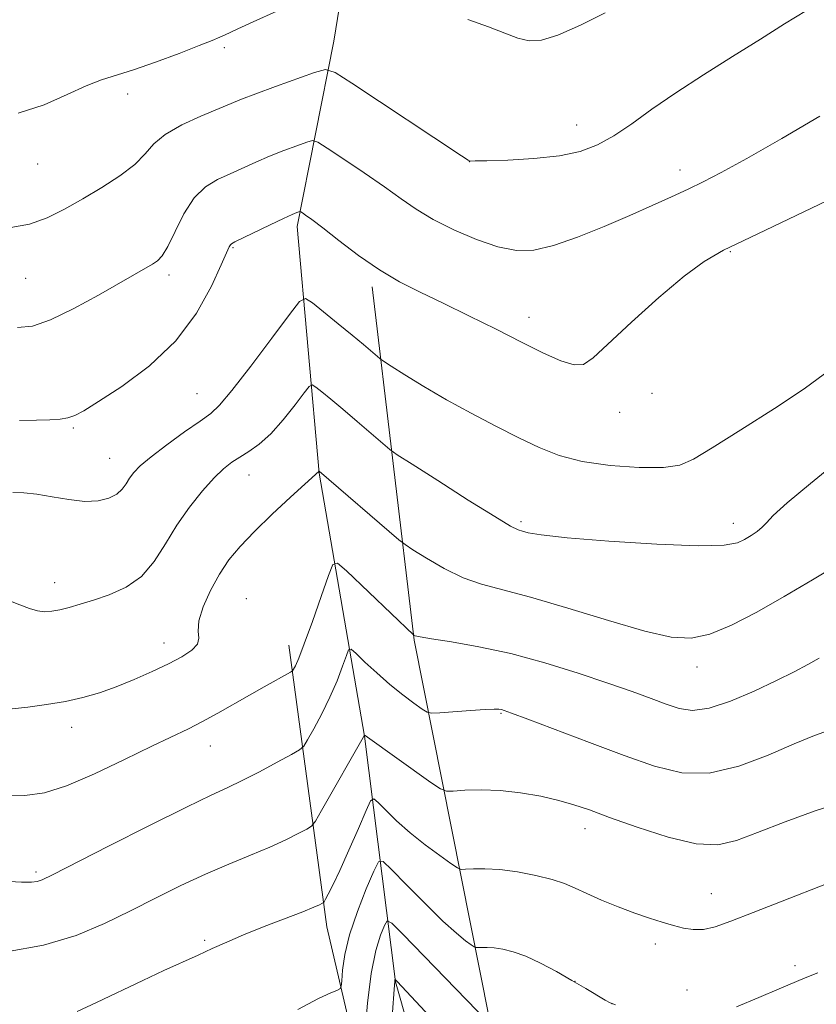
# Model space of a CAD drawing. Extents: x 2177300 to 2180200, y 284800 to 287700.
# Drawn here: x 2178595 to 2178728, y 285524 to 285688 of the extents above; entities that cross this region are included whole.
import ezdxf

# ---------------------------------------------------------------- set-up
doc = ezdxf.new("R2010")
doc.units = 0
doc.header["$MEASUREMENT"] = 0
for name, color, linetype, lineweight in [('BREAKLINE DTM HARD', 7, 'Continuous', 0), ('CONTOUR INDEX', 41, 'Continuous', 13), ('CONTOUR INTERMEDIATE', 44, 'Continuous', 0), ('SPOT ELEVATION DTM', 2, 'Continuous', 13)]:
    doc.layers.add(name, color=color, linetype=linetype, lineweight=lineweight)

msp = doc.modelspace()

# ---------------------------------------------------------------- linework, layer by layer
at = {"layer": 'BREAKLINE DTM HARD'}
for points in [[(2178645.92, 285777.6, 1134.02), (2178652.91, 285717.77, 1124.97), (2178647.59, 285684.75, 1120.74), (2178641.46, 285653.8, 1115.58), (2178645.14, 285612.62, 1109.95), (2178652.72, 285568.71, 1103.97), (2178657.86, 285527.71, 1095.91), (2178668.41, 285490.8, 1090.55), (2178681.72, 285460.05, 1085.18), (2178695.94, 285436.95, 1080.63), (2178698.54, 285429.06, 1078.91), (2178699.07, 285421.2, 1077.68), (2178698.91, 285406.11, 1075.63)], [(2178653.96, 285643.74, 1115.58), (2178660.96, 285584.74, 1107.88), (2178673.51, 285521.75, 1098.21), (2178692.36, 285468.62, 1089.75), (2178711.9, 285440.49, 1086.63), (2178721.37, 285418.27, 1085.47), (2178746.51, 285410.34, 1084.83), (2178784.14, 285391.95, 1082.89), (2178801.36, 285378.73, 1079.94), (2178811.8, 285368.69, 1076.43), (2178819.02, 285348.56, 1069.08), (2178821.17, 285336.96, 1064.78)], [(2178693.57, 285409.68, 1078.27), (2178684.17, 285438.73, 1086.61), (2178658.23, 285486.36, 1094.64), (2178646.38, 285536.94, 1101.38), (2178640.07, 285583.94, 1108.68)]]:
    msp.add_polyline3d(points, dxfattribs=at)
at = {"layer": 'CONTOUR INDEX', "flags": 128}
for points, elevation in [([(2178593.676, 285653.617), (2178596.771, 285654.201), (2178599.717, 285655.257), (2178602.638, 285656.698), (2178605.667, 285658.416), (2178608.849, 285660.3050000001), (2178611.877, 285662.254), (2178614.357, 285664.153), (2178616.074, 285665.9180000001), (2178617.533, 285667.575), (2178619.418, 285669.177), (2178622.183, 285670.749), (2178625.354, 285672.197), (2178632.188, 285675.057), (2178634.526, 285675.964), (2178637.8161, 285677.166), (2178644.372, 285679.4890000001), (2178646.161, 285679.9730000001), (2178647.77, 285679.519), (2178650.579, 285677.7411), (2178668.903, 285665.586), (2178670, 285664.8779), (2178670.239, 285664.7450000001), (2178670.422, 285664.725), (2178671.19, 285664.733), (2178673.142, 285664.781), (2178676.624, 285664.8910000001), (2178680.96, 285665.132), (2178685.222, 285665.584), (2178688.705, 285666.324), (2178691.605, 285667.423), (2178694.343, 285668.949), (2178697.2971, 285670.948), (2178700.676, 285673.367), (2178704.645, 285676.13), (2178709.262, 285679.137), (2178714.138, 285682.194), (2178718.776, 285685.0841), (2178722.821, 285687.6360000001), (2178726.476, 285689.867)], 1120), ([(2178593.9049, 285573.314), (2178596.493, 285573.6), (2178599.595, 285573.999), (2178602.77, 285574.519), (2178605.687, 285575.1690000001), (2178608.446, 285575.98), (2178611.252, 285576.986), (2178614.236, 285578.1931), (2178617.222, 285579.508), (2178619.96, 285580.8100000001), (2178622.222, 285582.001), (2178623.875, 285583.085), (2178624.814, 285584.0870000001), (2178625.032, 285585.075), (2178624.943, 285586.2831), (2178625.06, 285587.985), (2178625.774, 285590.3430000001), (2178626.983, 285593.068), (2178628.461, 285595.76), (2178630.057, 285598.139), (2178631.929, 285600.409), (2178634.309, 285602.893), (2178637.282, 285605.768), (2178640.333, 285608.617), (2178645.112, 285612.98), (2178645.126, 285612.971), (2178658.415, 285601.531), (2178659.467, 285600.725), (2178660.787, 285599.862), (2178663.045, 285598.441), (2178665.992, 285596.7290000001), (2178669.1481, 285595.183), (2178672.231, 285594.105), (2178680.432, 285591.947), (2178686.639, 285590.101), (2178693.419, 285588.019), (2178699.479, 285586.247), (2178703.893, 285585.238), (2178707.204, 285585.079), (2178710.32, 285585.7691), (2178713.972, 285587.271), (2178718.173, 285589.421), (2178722.755, 285592.0199), (2178727.477, 285594.8320000001), (2178731.793, 285597.466)], 1110), ([(2178641.546, 285523.139), (2178645.033, 285524.932), (2178647.048, 285525.877), (2178648.088, 285526.3050000001), (2178648.596, 285526.551), (2178648.803, 285526.97), (2178648.885, 285527.922), (2178649.02, 285529.692), (2178649.394, 285532.275), (2178650.194, 285535.5909), (2178651.503, 285539.45), (2178652.999, 285543.23), (2178654.256, 285546.198), (2178655.029, 285547.753), (2178655.797, 285547.828), (2178657.218, 285546.487), (2178659.72, 285543.914), (2178662.811, 285540.782), (2178665.773, 285537.883), (2178668.025, 285535.84), (2178669.556, 285534.59), (2178670.497, 285533.8989), (2178671, 285533.556), (2178671.299, 285533.439), (2178671.65, 285533.445), (2178672.2641, 285533.483), (2178673.169, 285533.493), (2178674.346, 285533.422), (2178675.787, 285533.211), (2178677.534, 285532.7670000001), (2178679.636, 285531.9929), (2178682.098, 285530.8370000001), (2178684.736, 285529.437), (2178687.3171, 285527.9801), (2178689.627, 285526.6361), (2178692.882, 285524.701), (2178693.7179, 285524.2340000001), (2178694.601, 285523.916)], 1100), ([(2178714.793, 285523.562), (2178718.548, 285525.122), (2178721.93, 285526.547), (2178726.2411, 285528.3920000001), (2178728.357, 285529.262)], 1100)]:
    msp.add_lwpolyline(points, dxfattribs=dict(at, elevation=elevation))
at = {"layer": 'CONTOUR INTERMEDIATE', "flags": 128}
for points, elevation in [([(2178594.862, 285672.688), (2178599.223, 285674.123), (2178603.035, 285675.802), (2178606.216, 285677.2880000001), (2178608.796, 285678.28), (2178614.137, 285679.9190000001), (2178617.826, 285681.2180000001), (2178621.741, 285682.6950000001), (2178625.083, 285683.997), (2178627.262, 285684.8590000001), (2178628.527, 285685.379), (2178629.337, 285685.741), (2178631.572, 285686.797), (2178634.118, 285687.952), (2178638.077, 285689.7101)], 1122), ([(2178669.954, 285688.341), (2178673.396, 285687.138), (2178676.119, 285686.054), (2178678.3, 285685.2170000001), (2178680.177, 285684.765), (2178682.225, 285684.876), (2178684.983, 285685.742), (2178688.745, 285687.4239000001), (2178692.848, 285689.4790000001)], 1122), ([(2178594.762, 285636.926), (2178597.25, 285637.146), (2178600.299, 285638.208), (2178604.162, 285640.095), (2178608.289, 285642.36), (2178617.286, 285647.531), (2178618.125, 285648.07), (2178618.916, 285648.903), (2178619.846, 285650.455), (2178621.066, 285652.959), (2178622.561, 285655.898), (2178624.279, 285658.564), (2178626.167, 285660.425), (2178628.176, 285661.657), (2178630.2589, 285662.61), (2178634.571, 285664.561), (2178636.86, 285665.546), (2178639.2269, 285666.478), (2178641.402, 285667.279), (2178643.054, 285667.865), (2178644.0349, 285668.129), (2178644.925, 285667.875), (2178646.486, 285666.8860000001), (2178649.23, 285665.057), (2178652.661, 285662.743), (2178656.031, 285660.411), (2178658.81, 285658.416), (2178661.328, 285656.6740000001), (2178664.133, 285654.9890000001), (2178667.595, 285653.2409), (2178671.38, 285651.622), (2178674.975, 285650.399), (2178678.045, 285649.798), (2178680.953, 285649.8690000001), (2178684.2359, 285650.6201000001), (2178688.258, 285652.007), (2178692.675, 285653.774), (2178696.967, 285655.616), (2178700.718, 285657.2830000001), (2178703.927, 285658.747), (2178706.699, 285660.037), (2178709.2501, 285661.2560000001), (2178712.252, 285662.798), (2178716.493, 285665.132), (2178722.368, 285668.499), (2178728.721, 285672.2180000001)], 1118), ([(2178595.113, 285621.447), (2178597.9151, 285621.459), (2178600.161, 285621.52), (2178601.879, 285621.643), (2178603.196, 285621.8540000001), (2178604.325, 285622.228), (2178605.818, 285623.031), (2178608.312, 285624.579), (2178612.186, 285627.107), (2178616.784, 285630.535), (2178621.19, 285634.701), (2178624.663, 285639.3480000001), (2178627.152, 285643.824), (2178628.782, 285647.377), (2178630.121, 285650.421), (2178630.299, 285650.75), (2178630.494, 285650.931), (2178631.041, 285651.222), (2178636.9541, 285654.066), (2178639.194, 285655.129), (2178640.638, 285655.79), (2178641.396, 285656.113), (2178641.737, 285656.241), (2178641.907, 285656.287), (2178642.061, 285656.243), (2178642.332, 285656.0710000001), (2178642.872, 285655.702), (2178643.914, 285654.942), (2178645.711, 285653.562), (2178648.405, 285651.451), (2178651.697, 285648.9620000001), (2178655.18, 285646.5591), (2178658.56, 285644.58), (2178662.007, 285642.839), (2178665.81, 285641.019), (2178670.132, 285638.899), (2178674.649, 285636.638), (2178678.917, 285634.488), (2178682.558, 285632.682), (2178685.484, 285631.373), (2178687.675, 285630.692), (2178689.249, 285630.7880000001), (2178690.881, 285631.883), (2178697.268, 285637.822), (2178701.833, 285641.922), (2178706.079, 285645.53), (2178709.38, 285647.9730000001), (2178712.621, 285649.827), (2178717.063, 285651.978), (2178736.299, 285661.1489)], 1116), ([(2178594.009, 285609.383), (2178595.804, 285609.3540000001), (2178597.978, 285609.143), (2178600.581, 285608.699), (2178603.363, 285608.21), (2178606.003, 285607.921), (2178608.233, 285608.019), (2178610.008, 285608.461), (2178611.336, 285609.1420000001), (2178612.254, 285609.969), (2178612.91, 285610.875), (2178613.483, 285611.803), (2178614.172, 285612.7401000001), (2178615.263, 285613.856), (2178617.062, 285615.366), (2178619.708, 285617.3690000001), (2178622.673, 285619.512), (2178625.257, 285621.3281), (2178627.016, 285622.58), (2178628.513, 285623.9649), (2178630.567, 285626.411), (2178633.693, 285630.4670000001), (2178637.217, 285635.152), (2178640.162, 285639.107), (2178641.858, 285641.269), (2178642.85, 285641.7699), (2178643.991, 285641.037), (2178648.292, 285637.5650000001), (2178650.638, 285635.6501), (2178652.514, 285634.094), (2178655.268, 285631.759), (2178655.891, 285631.322), (2178657.148, 285630.512), (2178659.438, 285629.058), (2178662.614, 285627.101), (2178666.398, 285624.889), (2178670.503, 285622.643), (2178674.627, 285620.4940000001), (2178678.461, 285618.55), (2178681.843, 285616.9029), (2178685.184, 285615.578), (2178689.042, 285614.584), (2178693.726, 285613.927), (2178698.556, 285613.601), (2178702.604, 285613.596), (2178705.312, 285613.958), (2178707.59, 285614.947), (2178710.718, 285616.878), (2178715.534, 285619.889), (2178721.115, 285623.415), (2178726.1, 285626.7120000001), (2178729.505, 285629.2359)], 1114), ([(2178593.032, 285591.488), (2178595.168, 285590.655), (2178596.79, 285590.034), (2178598.107, 285589.646), (2178599.313, 285589.503), (2178600.526, 285589.576), (2178601.847, 285589.824), (2178603.376, 285590.2170000001), (2178605.209, 285590.7560000001), (2178607.442, 285591.449), (2178610.093, 285592.3370000001), (2178612.887, 285593.5870000001), (2178615.47, 285595.396), (2178617.6, 285597.8810000001), (2178619.461, 285600.831), (2178621.348, 285603.952), (2178623.461, 285606.9670000001), (2178625.632, 285609.662), (2178627.599, 285611.836), (2178629.181, 285613.367), (2178630.526, 285614.4400000001), (2178631.86, 285615.314), (2178633.372, 285616.246), (2178635.098, 285617.4651), (2178637.0371, 285619.199), (2178639.131, 285621.534), (2178641.103, 285624.01), (2178642.62, 285626.027), (2178643.479, 285627.122), (2178643.981, 285627.375), (2178644.559, 285627.004), (2178645.569, 285626.188), (2178647.075, 285624.953), (2178649.07, 285623.2880000001), (2178651.464, 285621.255), (2178655.737, 285617.5829), (2178656.903, 285616.605), (2178658.17, 285615.71), (2178660.623, 285614.127), (2178664.9211, 285611.379), (2178670.015, 285608.1410000001), (2178674.426, 285605.377), (2178677.059, 285603.8050000001), (2178678.331, 285603.16), (2178679.042, 285602.928), (2178680.016, 285602.681), (2178682.19, 285602.327), (2178686.527, 285601.856), (2178693.483, 285601.292), (2178701.473, 285600.7830000001), (2178708.4041, 285600.509), (2178712.71, 285600.602), (2178714.935, 285600.993), (2178716.15, 285601.566), (2178717.228, 285602.219), (2178718.2501, 285602.907), (2178719.097, 285603.6040000001), (2178719.793, 285604.362), (2178720.93, 285605.5650000001), (2178723.241, 285607.676), (2178727.131, 285610.9300000001), (2178735.672, 285617.879)], 1112), ([(2178592.036, 285558.896), (2178595.968, 285558.825), (2178599.299, 285559.278), (2178602.966, 285560.46), (2178607.604, 285562.452), (2178612.642, 285564.831), (2178617.206, 285567.051), (2178623.303, 285569.978), (2178625.677, 285571.1850000001), (2178628.205, 285572.5739), (2178633.481, 285575.596), (2178635.926, 285576.972), (2178640.324, 285579.39), (2178640.676, 285579.646), (2178640.864, 285579.925), (2178641.159, 285580.485), (2178641.712, 285581.738), (2178642.642, 285584.138), (2178643.987, 285587.8690000001), (2178645.452, 285592.0521), (2178646.659, 285595.541), (2178647.406, 285597.41), (2178648.19, 285597.6090000001), (2178649.684, 285596.311), (2178660.875, 285585.645), (2178660.95, 285585.596), (2178661.169, 285585.503), (2178661.97, 285585.317), (2178663.87, 285584.988), (2178667.229, 285584.461), (2178671.7849, 285583.661), (2178677.117, 285582.508), (2178682.796, 285580.9771), (2178688.359, 285579.2559), (2178693.332, 285577.59), (2178697.357, 285576.1740000001), (2178700.533, 285575.013), (2178703.075, 285574.063), (2178705.243, 285573.331), (2178707.468, 285573.0211), (2178710.226, 285573.389), (2178713.808, 285574.576), (2178717.764, 285576.26), (2178721.457, 285578.01), (2178724.397, 285579.481), (2178726.686, 285580.691), (2178728.571, 285581.748)], 1108), ([(2178592.371, 285544.5401), (2178595.409, 285544.353), (2178597.089, 285544.355), (2178598.023, 285544.488), (2178598.886, 285544.777), (2178600.59, 285545.59), (2178609.952, 285550.357), (2178616.828, 285553.8430000001), (2178622.977, 285556.9130000001), (2178627.117, 285558.903), (2178629.854, 285560.167), (2178632.269, 285561.316), (2178635.151, 285562.7930000001), (2178638.121, 285564.374), (2178640.511, 285565.667), (2178641.8611, 285566.436), (2178642.558, 285567.072), (2178643.2, 285568.117), (2178644.242, 285569.971), (2178645.572, 285572.452), (2178646.9341, 285575.233), (2178648.111, 285577.991), (2178649.033, 285580.422), (2178649.667, 285582.226), (2178650.047, 285583.1630000001), (2178650.467, 285583.2390000001), (2178651.289, 285582.5191), (2178652.766, 285581.1090000001), (2178654.734, 285579.287), (2178656.923, 285577.373), (2178659.07, 285575.649), (2178660.947, 285574.243), (2178662.333, 285573.25), (2178663.152, 285572.7230000001), (2178663.91, 285572.563), (2178665.254, 285572.635), (2178670.384, 285573.013), (2178672.836, 285573.1740000001), (2178674.359, 285573.241), (2178675.136, 285573.227), (2178675.547, 285573.16), (2178676.029, 285573.0170000001), (2178677.251, 285572.578), (2178679.941, 285571.57), (2178690.247, 285567.676), (2178696.034, 285565.501), (2178701.087, 285563.71), (2178705.651, 285562.633), (2178710.23, 285562.585), (2178715.158, 285563.719), (2178720.0599, 285565.552), (2178724.392, 285567.438), (2178727.804, 285568.8700000001), (2178730.748, 285569.8860000001)], 1106), ([(2178592.916, 285532.759), (2178599.112, 285533.873), (2178604.538, 285535.486), (2178609.273, 285537.463), (2178613.637, 285539.611), (2178617.889, 285541.763), (2178622.06, 285543.822), (2178626.125, 285545.715), (2178630.037, 285547.387), (2178633.675, 285548.868), (2178636.895, 285550.209), (2178639.573, 285551.437), (2178641.642, 285552.477), (2178643.052, 285553.231), (2178643.8529, 285553.73), (2178644.497, 285554.528), (2178645.536, 285556.308), (2178652.68, 285568.9240000001), (2178652.699, 285568.914), (2178652.8021, 285568.836), (2178663.7941, 285561.027), (2178665.399, 285559.933), (2178666.358, 285559.557), (2178667.494, 285559.58), (2178669.449, 285559.71), (2178672.148, 285559.785), (2178675.337, 285559.675), (2178678.754, 285559.29), (2178682.112, 285558.701), (2178685.116, 285558.018), (2178687.639, 285557.303), (2178690.232, 285556.421), (2178693.613, 285555.1850000001), (2178698.22, 285553.5330000001), (2178703.361, 285551.8810000001), (2178708.065, 285550.768), (2178711.673, 285550.608), (2178714.7861, 285551.311), (2178718.32, 285552.661), (2178722.893, 285554.42), (2178727.9329, 285556.248), (2178732.572, 285557.785)], 1104), ([(2178604.723, 285522.795), (2178607.97, 285524.263), (2178615.694, 285527.982), (2178619.19, 285529.61), (2178624.908, 285532.1900000001), (2178627.283, 285533.285), (2178629.692, 285534.377), (2178632.5129, 285535.578), (2178635.944, 285536.943), (2178642.418, 285539.438), (2178644.26, 285540.1800000001), (2178645.195, 285540.5930000001), (2178645.592, 285540.7949), (2178645.782, 285540.914), (2178645.936, 285541.105), (2178646.186, 285541.534), (2178646.655, 285542.38), (2178647.425, 285543.883), (2178648.569, 285546.3), (2178650.0849, 285549.692), (2178651.6751, 285553.341), (2178652.963, 285556.3320000001), (2178653.712, 285557.953), (2178654.228, 285558.303), (2178654.952, 285557.682), (2178656.235, 285556.376), (2178658.059, 285554.617), (2178660.315, 285552.6200000001), (2178662.84, 285550.6089000001), (2178665.256, 285548.814), (2178667.131, 285547.4730000001), (2178668.195, 285546.747), (2178668.828, 285546.498), (2178669.572, 285546.512), (2178670.873, 285546.5930000001), (2178672.788, 285546.6140000001), (2178675.28, 285546.463), (2178678.24, 285546.067), (2178681.296, 285545.4851), (2178684.005, 285544.8150000001), (2178686.081, 285544.124), (2178687.851, 285543.3649), (2178689.795, 285542.465), (2178692.26, 285541.387), (2178695.04, 285540.2461), (2178697.796, 285539.1960000001), (2178700.251, 285538.3540000001), (2178702.393, 285537.6949), (2178704.272, 285537.1580000001), (2178705.957, 285536.714), (2178707.575, 285536.4501), (2178709.273, 285536.486), (2178711.241, 285536.9300000001), (2178713.858, 285537.8449), (2178717.548, 285539.287), (2178734.64, 285545.987)], 1102), ([(2178652.775, 285519.0220000001), (2178653.191, 285524.1841), (2178653.791, 285529.144), (2178654.567, 285532.941), (2178655.37, 285535.545), (2178656.018, 285537.157), (2178656.472, 285537.8920000001), (2178657.276, 285537.505), (2178659.119, 285535.667), (2178673.257, 285521.0550000001)], 1098), ([(2178657.388, 285522.697), (2178657.63, 285526.432), (2178657.742, 285527.8590000001), (2178657.781, 285528.117), (2178657.8, 285528.148), (2178657.835, 285528.132), (2178658.139, 285527.817), (2178663.587, 285521.9621)], 1096)]:
    msp.add_lwpolyline(points, dxfattribs=dict(at, elevation=elevation))
at = {"layer": 'SPOT ELEVATION DTM'}
for p in [(2178629.32, 285683.63, 1121.69), (2178613.14, 285675.9, 1121.47), (2178688.12, 285670.75, 1120.72), (2178598.15, 285664.21, 1121.16), (2178670.22, 285664.62, 1119.99), (2178705.38, 285663.22, 1118.59), (2178630.74, 285650.25, 1115.86), (2178713.74, 285649.6, 1115.88), (2178596.12, 285645.13, 1119.1), (2178620.05, 285645.69, 1117.61), (2178680.14, 285638.62, 1116.59), (2178624.73, 285625.88, 1114.92), (2178700.67, 285625.94, 1115.46), (2178695.27, 285622.79, 1115.56), (2178604.09, 285620.17, 1115.8), (2178610.18, 285615.1, 1114.84), (2178633.4, 285612.3, 1111.2), (2178678.84, 285604.52, 1112.29), (2178714.24, 285604.27, 1112.57), (2178600.98, 285594.36, 1112.62), (2178632.99, 285591.7, 1108.78), (2178619.25, 285584.28, 1110.64), (2178708.18, 285580.27, 1109.45), (2178675.46, 285572.55, 1105.87), (2178603.8, 285570.2, 1109.46), (2178626.94, 285567.07, 1107.27), (2178689.5, 285553.32, 1103.4), (2178597.86, 285546.08, 1106.3), (2178710.61, 285542.47, 1102.83), (2178625.99, 285534.65, 1102.22), (2178701.25, 285534.07, 1101.54), (2178724.57, 285530.41, 1100.36), (2178687.83, 285527.82, 1100.01), (2178706.54, 285526.38, 1100.81), (2178693.99, 285524.11, 1100.01)]:
    msp.add_point(p, dxfattribs=at)

doc.saveas('drawing.dxf')
